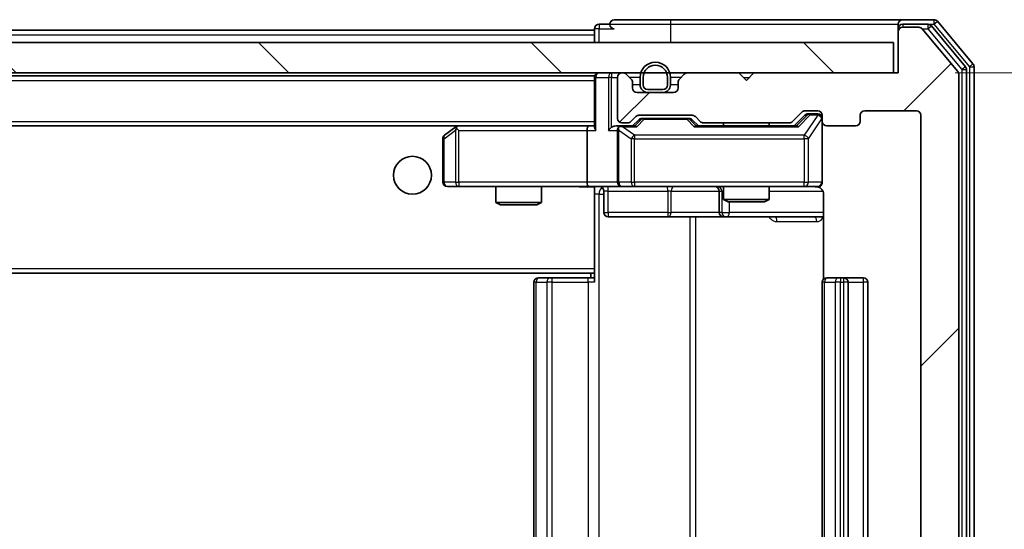
# Model space of a CAD drawing. Units: millimetres. Extents: x 36 to 7330, y 20 to 1144.
# Drawn here: x 2453 to 2518, y 913 to 947 of the extents above; entities that cross this region are included whole.
import ezdxf

# ---------------------------------------------------------------- set-up
doc = ezdxf.new("R2010")
doc.units = ezdxf.units.MM
doc.header["$LTSCALE"] = 2.5
doc.layers.get('Defpoints').update_dxf_attribs({"lineweight": 25})
for name, color, linetype, lineweight in [('Dimension (ISO)', 7, 'Continuous', 18), ('Hatch (ISO)', 1, 'Continuous', 18), ('Visible (ISO)', 7, 'Continuous', 35), ('Visible Narrow (ISO)', 7, 'Continuous', 25)]:
    doc.layers.add(name, color=color, linetype=linetype, lineweight=lineweight)
doc.styles.add('Note Text (TK)', font='MS PGothic.ttf')
doc.dimstyles.new('Default - Method 1b (TK)', dxfattribs={"dimscale": 2.5, "dimtxt": 2.5, "dimasz": 2.5, "dimexe": 1, "dimexo": 1.5, "dimgap": 1, "dimtad": 1, "dimrnd": 1e-08, "dimdsep": 46, "dimtxsty": 'Note Text (TK)', "dimcen": 0.09, "dimdle": 5, "dimclrd": 100, "dimclre": 100, "dimclrt": 7, "dimadec": 1, "dimazin": 1, "dimtfac": 1, "dimtmove": 0, "dimatfit": 3, "dimfxl": 1, "dimtolj": 1, "dimlwd": -1, "dimlwe": -1, "dimarcsym": 0})

# ---------------------------------------------------------------- blocks, each defined once
blk = doc.blocks.new('*D38')
at = {"layer": 'Defpoints', "color": 0}
for p in [(2511.042, 943.464), (2511.042, 884.464), (2551.948, 884.464)]:
    blk.add_point(p, dxfattribs=at)
at = {"layer": 'Dimension (ISO)', "color": 100}
for p, q in [((2514.792, 943.464), (2554.448, 943.464)), ((2551.948, 937.214), (2551.948, 890.714)), ((2514.792, 884.464), (2554.448, 884.464))]:
    blk.add_line(p, q, dxfattribs=at)
for points in [[(2550.906, 937.214), (2552.989, 937.214), (2551.948, 943.464)], [(2550.906, 890.714), (2552.989, 890.714), (2551.948, 884.464)]]:
    blk.add_solid(points, dxfattribs=at)
at = {"layer": 'Dimension (ISO)', "color": 7, "insert": (2546.323, 909.898), "char_height": 6.25, "attachment_point": 4, "rotation": 90, "style": 'Note Text (TK)'}
blk.add_mtext('\\A1;59', dxfattribs=at)

msp = doc.modelspace()

# ---------------------------------------------------------------- hatches: boundary and pattern name
at = {"layer": 'Hatch (ISO)'}
h = msp.add_hatch(dxfattribs=at)
h.set_pattern_fill('ANSI31', color=256, scale=101.6, style=0)
h.set_pattern_definition([(45, (965.75, -12), (-8.98026, 8.98026), [])])
edge = h.paths.add_edge_path()
edge.add_line((2503.8674, 887.7644), (2498.216, 887.7644))
edge.add_ellipse((2498.216, 887.4644), major_axis=(-0.3, 0), ratio=1, start_angle=270, end_angle=315)
edge.add_line((2498.0038, 887.6765), (2497.6796, 887.3523))
edge.add_ellipse((2497.4674, 887.5644), major_axis=(-0.2121, -0.2121), ratio=1, start_angle=45, end_angle=90, ccw=False)
edge.add_line((2497.4674, 887.2644), (2493.966, 887.2644))
edge.add_ellipse((2493.966, 887.5644), major_axis=(-0.3, 0), ratio=1, start_angle=45, end_angle=90, ccw=False)
edge.add_line((2493.7538, 887.3523), (2493.4296, 887.6765))
edge.add_ellipse((2493.2174, 887.4644), major_axis=(-0.2121, 0.2121), ratio=1, start_angle=270, end_angle=315)
edge.add_line((2493.2174, 887.7644), (2492.8417, 887.7644))
edge.add_ellipse((2492.8417, 887.4644), major_axis=(-0.3, 0), ratio=1, start_angle=270, end_angle=360)
edge.add_line((2492.5417, 887.4644), (2492.5417, 884.7644))
edge.add_ellipse((2492.8417, 884.7644), major_axis=(0, -0.3), ratio=1, start_angle=270, end_angle=360)
edge.add_line((2492.8417, 884.4644), (2492.9174, 884.4644))
edge.add_ellipse((2492.9174, 884.7644), major_axis=(0.3, 0), ratio=1, start_angle=270, end_angle=315)
edge.add_line((2493.1296, 884.5523), (2493.4538, 884.8765))
edge.add_ellipse((2493.2417, 885.0887), major_axis=(0.2121, 0.2121), ratio=1, start_angle=270, end_angle=315)
edge.add_line((2493.5417, 885.0887), (2493.5417, 885.4644))
edge.add_ellipse((2493.8417, 885.4644), major_axis=(0, 0.3), ratio=1, start_angle=0, end_angle=90, ccw=False)
edge.add_line((2493.8417, 885.7644), (2496.2417, 885.7644))
edge.add_ellipse((2496.2417, 885.4644), major_axis=(0.3, 0), ratio=1, start_angle=0, end_angle=90, ccw=False)
edge.add_line((2496.5417, 885.4644), (2496.5417, 885.0887))
edge.add_ellipse((2496.8417, 885.0887), major_axis=(0, -0.3), ratio=1, start_angle=270, end_angle=315)
edge.add_line((2496.6296, 884.8765), (2496.9538, 884.5523))
edge.add_ellipse((2497.166, 884.7644), major_axis=(0.2121, -0.2121), ratio=1, start_angle=270, end_angle=315)
edge.add_line((2497.166, 884.4644), (2500.5417, 884.4644))
edge.add_line((2500.5417, 884.4644), (2501.0417, 884.9644))
edge.add_line((2501.0417, 884.9644), (2501.5417, 884.4644))
edge.add_line((2501.5417, 884.4644), (2511.0417, 884.4644))
edge.add_line((2511.0417, 884.4644), (2511.0417, 881.7644))
edge.add_ellipse((2511.3417, 881.7644), major_axis=(0, -0.3), ratio=1, start_angle=270, end_angle=360)
edge.add_line((2511.3417, 881.4644), (2512.4012, 881.4644))
edge.add_ellipse((2512.4012, 881.7644), major_axis=(0.3, 0), ratio=1, start_angle=270, end_angle=320.194429)
edge.add_line((2512.6317, 881.5723), (2514.9722, 884.381))
edge.add_ellipse((2514.7417, 884.573), major_axis=(0.1921, 0.2305), ratio=1, start_angle=270, end_angle=309.805571)
edge.add_line((2515.0417, 884.573), (2515.0417, 943.3558))
edge.add_ellipse((2514.7417, 943.3558), major_axis=(0, 0.3), ratio=1, start_angle=270, end_angle=309.805571)
edge.add_line((2514.9722, 943.5478), (2512.6317, 946.3565))
edge.add_ellipse((2512.4012, 946.1644), major_axis=(-0.1921, 0.2305), ratio=1, start_angle=270, end_angle=320.194429)
edge.add_line((2512.4012, 946.4644), (2511.3417, 946.4644))
edge.add_ellipse((2511.3417, 946.1644), major_axis=(-0.3, 0), ratio=1, start_angle=270, end_angle=360)
edge.add_line((2511.0417, 946.1644), (2511.0417, 943.4644))
edge.add_line((2511.0417, 943.4644), (2501.5417, 943.4644))
edge.add_line((2501.5417, 943.4644), (2501.0417, 942.9644))
edge.add_line((2501.0417, 942.9644), (2500.5417, 943.4644))
edge.add_line((2500.5417, 943.4644), (2497.166, 943.4644))
edge.add_ellipse((2497.166, 943.1644), major_axis=(-0.3, 0), ratio=1, start_angle=270, end_angle=315)
edge.add_line((2496.9538, 943.3765), (2496.6296, 943.0523))
edge.add_ellipse((2496.8417, 942.8401), major_axis=(-0.2121, -0.2121), ratio=1, start_angle=270, end_angle=315)
edge.add_line((2496.5417, 942.8401), (2496.5417, 942.4644))
edge.add_ellipse((2496.2417, 942.4644), major_axis=(0, -0.3), ratio=1, start_angle=0, end_angle=90, ccw=False)
edge.add_line((2496.2417, 942.1644), (2493.8417, 942.1644))
edge.add_ellipse((2493.8417, 942.4644), major_axis=(-0.3, 0), ratio=1, start_angle=0, end_angle=90, ccw=False)
edge.add_line((2493.5417, 942.4644), (2493.5417, 942.8401))
edge.add_ellipse((2493.2417, 942.8401), major_axis=(0, 0.3), ratio=1, start_angle=270, end_angle=315)
edge.add_line((2493.4538, 943.0523), (2493.1296, 943.3765))
edge.add_ellipse((2492.9174, 943.1644), major_axis=(-0.2121, 0.2121), ratio=1, start_angle=270, end_angle=315)
edge.add_line((2492.9174, 943.4644), (2492.8417, 943.4644))
edge.add_ellipse((2492.8417, 943.1644), major_axis=(-0.3, 0), ratio=1, start_angle=270, end_angle=360)
edge.add_line((2492.5417, 943.1644), (2492.5417, 940.4644))
edge.add_ellipse((2492.8417, 940.4644), major_axis=(0, -0.3), ratio=1, start_angle=270, end_angle=360)
edge.add_line((2492.8417, 940.1644), (2493.2174, 940.1644))
edge.add_ellipse((2493.2174, 940.4644), major_axis=(0.3, 0), ratio=1, start_angle=270, end_angle=315)
edge.add_line((2493.4296, 940.2523), (2493.7538, 940.5765))
edge.add_ellipse((2493.966, 940.3644), major_axis=(0.2121, 0.2121), ratio=1, start_angle=45, end_angle=90, ccw=False)
edge.add_line((2493.966, 940.6644), (2497.4674, 940.6644))
edge.add_ellipse((2497.4674, 940.3644), major_axis=(0.3, 0), ratio=1, start_angle=45, end_angle=90, ccw=False)
edge.add_line((2497.6796, 940.5765), (2498.0038, 940.2523))
edge.add_ellipse((2498.216, 940.4644), major_axis=(0.2121, -0.2121), ratio=1, start_angle=270, end_angle=315)
edge.add_line((2498.216, 940.1644), (2503.8674, 940.1644))
edge.add_ellipse((2503.8674, 940.4644), major_axis=(0.3, 0), ratio=1, start_angle=270, end_angle=315)
edge.add_line((2504.0796, 940.2523), (2504.7038, 940.8765))
edge.add_ellipse((2504.916, 940.6644), major_axis=(0.2121, 0.2121), ratio=1, start_angle=45, end_angle=90, ccw=False)
edge.add_line((2504.916, 940.9644), (2505.7417, 940.9644))
edge.add_ellipse((2505.7417, 940.6644), major_axis=(0.3, 0), ratio=1, start_angle=0, end_angle=90, ccw=False)
edge.add_line((2506.0417, 940.6644), (2506.0417, 940.2644))
edge.add_ellipse((2506.3417, 940.2644), major_axis=(0, -0.3), ratio=1, start_angle=270, end_angle=360)
edge.add_line((2506.3417, 939.9644), (2508.2417, 939.9644))
edge.add_ellipse((2508.2417, 940.2644), major_axis=(0.3, 0), ratio=1, start_angle=270, end_angle=360)
edge.add_line((2508.5417, 940.2644), (2508.5417, 940.6644))
edge.add_ellipse((2508.8417, 940.6644), major_axis=(0, 0.3), ratio=1, start_angle=0, end_angle=90, ccw=False)
edge.add_line((2508.8417, 940.9644), (2512.2417, 940.9644))
edge.add_ellipse((2512.2417, 940.6644), major_axis=(0.3, 0), ratio=1, start_angle=0, end_angle=90, ccw=False)
edge.add_line((2512.5417, 940.6644), (2512.5417, 887.2644))
edge.add_ellipse((2512.2417, 887.2644), major_axis=(0, -0.3), ratio=1, start_angle=0, end_angle=90, ccw=False)
edge.add_line((2512.2417, 886.9644), (2508.8417, 886.9644))
edge.add_ellipse((2508.8417, 887.2644), major_axis=(-0.3, 0), ratio=1, start_angle=0, end_angle=90, ccw=False)
edge.add_line((2508.5417, 887.2644), (2508.5417, 887.6644))
edge.add_ellipse((2508.2417, 887.6644), major_axis=(0, 0.3), ratio=1, start_angle=270, end_angle=360)
edge.add_line((2508.2417, 887.9644), (2506.3417, 887.9644))
edge.add_ellipse((2506.3417, 887.6644), major_axis=(-0.3, 0), ratio=1, start_angle=270, end_angle=360)
edge.add_line((2506.0417, 887.6644), (2506.0417, 887.2644))
edge.add_ellipse((2505.7417, 887.2644), major_axis=(0, -0.3), ratio=1, start_angle=0, end_angle=90, ccw=False)
edge.add_line((2505.7417, 886.9644), (2504.916, 886.9644))
edge.add_ellipse((2504.916, 887.2644), major_axis=(-0.3, 0), ratio=1, start_angle=45, end_angle=90, ccw=False)
edge.add_line((2504.7038, 887.0523), (2504.0796, 887.6765))
edge.add_ellipse((2503.8674, 887.4644), major_axis=(-0.2121, 0.2121), ratio=1, start_angle=270, end_angle=315)
h = msp.add_hatch(dxfattribs=at)
h.set_pattern_fill('ANSI31', color=256, scale=101.6, angle=90.00021, style=0)
h.set_pattern_definition([(135.0002, (965.75, -12), (-8.98022, -8.98029), [])])
h.paths.add_polyline_path([(2221.3417, 945.4644), (2221.3417, 943.4644), (2510.7417, 943.4644), (2510.7417, 945.4644)])

# ---------------------------------------------------------------- linework, layer by layer
at = {"layer": 'Visible (ISO)'}
for p, q in [((2492.0417, 946.6644), (2491.3417, 946.6644)), ((2496.0417, 946.9644), (2492.3417, 946.9644)), ((2511.3417, 946.9644), (2496.0417, 946.9644)), ((2511.0417, 946.3644), (2511.0417, 946.6644)), ((2513.4012, 946.9644), (2511.3417, 946.9644)), ((2513.0003, 946.6644), (2511.3417, 946.6644)), ((2515.4722, 943.8668), (2513.2308, 946.5565)), ((2515.9722, 944.0478), (2513.6317, 946.8565)), ((2241.0417, 946.2644), (2491.0417, 946.2644)), ((2491.0417, 946.3644), (2491.0417, 946.2644)), ((2491.0417, 945.9644), (2491.0417, 946.2644)), ((2491.0417, 945.9644), (2491.0417, 945.4644)), ((2511.0417, 946.3644), (2511.0417, 946.1644)), ((2511.0417, 946.1644), (2511.0417, 943.4644)), ((2512.4012, 946.4644), (2511.3417, 946.4644)), ((2514.9722, 943.5478), (2512.6317, 946.3565)), ((2510.7417, 945.4644), (2221.3417, 945.4644)), ((2510.7417, 943.4644), (2510.7417, 945.4644)), ((2221.3417, 943.4644), (2510.7417, 943.4644)), ((2241.0417, 943.2644), (2491.0417, 943.2644)), ((2491.0417, 943.1644), (2491.0417, 943.2644)), ((2492.9174, 943.4644), (2492.8417, 943.4644)), ((2493.4538, 943.0523), (2493.1296, 943.3765)), ((2496.9538, 943.3765), (2496.6296, 943.0523)), ((2500.5417, 943.4644), (2497.166, 943.4644)), ((2501.0417, 942.9644), (2500.5417, 943.4644)), ((2501.5417, 943.4644), (2501.0417, 942.9644)), ((2511.0417, 943.4644), (2501.5417, 943.4644)), ((2515.0417, 884.573), (2515.0417, 943.3558)), ((2515.5417, 884.254), (2515.5417, 943.6748)), ((2516.0417, 884.073), (2516.0417, 943.8558)), ((2491.0417, 943.1644), (2491.0417, 939.8765)), ((2492.5417, 943.1644), (2492.5417, 940.4644)), ((2493.5417, 942.4644), (2493.5417, 942.8401)), ((2494.0417, 943.1644), (2494.0417, 942.6644)), ((2494.2417, 943.1644), (2494.2417, 942.6644)), ((2494.2417, 942.6644), (2494.2417, 943.1644)), ((2495.8417, 942.6644), (2495.8417, 943.1644)), ((2495.8417, 943.1644), (2495.8417, 942.6644)), ((2496.0417, 942.6644), (2496.0417, 943.1644)), ((2496.5417, 942.8401), (2496.5417, 942.4644)), ((2496.2417, 942.1644), (2493.8417, 942.1644)), ((2494.5417, 942.3644), (2495.5417, 942.3644)), ((2495.5417, 942.3644), (2494.5417, 942.3644)), ((2494.5417, 942.1644), (2495.5417, 942.1644)), ((2493.966, 940.6644), (2497.4674, 940.6644)), ((2504.0796, 940.2523), (2504.7038, 940.8765)), ((2504.1917, 939.9644), (2504.9038, 940.6765)), ((2504.916, 940.9644), (2505.7417, 940.9644)), ((2505.2525, 940.7644), (2505.116, 940.7644)), ((2505.7417, 940.7644), (2505.2525, 940.7644)), ((2506.0417, 940.6644), (2506.0417, 940.2644)), ((2508.5417, 940.2644), (2508.5417, 940.6644)), ((2508.8417, 940.9644), (2512.2417, 940.9644)), ((2512.5417, 940.6644), (2512.5417, 887.2644)), ((2492.8417, 940.1644), (2493.2174, 940.1644)), ((2493.4296, 940.2523), (2493.7538, 940.5765)), ((2493.5417, 939.9644), (2493.9538, 940.3765)), ((2494.3094, 940.4644), (2494.166, 940.4644)), ((2497.124, 940.4644), (2494.3094, 940.4644)), ((2497.2674, 940.4644), (2497.124, 940.4644)), ((2497.4796, 940.3765), (2497.8917, 939.9644)), ((2497.6796, 940.5765), (2498.0038, 940.2523)), ((2498.216, 940.1644), (2503.8674, 940.1644)), ((2499.5417, 940.1644), (2499.5417, 939.9644)), ((2502.5417, 940.1644), (2502.5417, 939.9644)), ((2506.0417, 936.2644), (2506.0417, 940.2644)), ((2241.4174, 939.9644), (2490.666, 939.9644)), ((2481.895, 939.9044), (2481.1617, 939.3544)), ((2481.975, 939.9644), (2481.895, 939.9044)), ((2482.1051, 939.6644), (2481.9495, 939.82)), ((2490.666, 939.9644), (2482.075, 939.9644)), ((2490.5417, 939.6644), (2490.5417, 936.2644)), ((2491.0417, 939.9644), (2490.666, 939.9644)), ((2492.8417, 939.9644), (2492.466, 939.9644)), ((2492.5417, 939.6644), (2492.5417, 936.2644)), ((2493.7178, 939.9644), (2492.8417, 939.9644)), ((2504.3678, 939.9644), (2497.7156, 939.9644)), ((2506.3417, 939.9644), (2508.2417, 939.9644)), ((2481.0417, 939.1144), (2481.0417, 936.2644)), ((2481.3417, 935.9644), (2482.1051, 935.9644)), ((2482.1051, 935.9644), (2490.666, 935.9644)), ((2484.5417, 935.9644), (2484.5417, 934.9178)), ((2487.5417, 935.9644), (2487.5417, 934.9178)), ((2492.8417, 935.9644), (2490.666, 935.9644)), ((2491.0417, 935.9567), (2491.0417, 935.739)), ((2491.0417, 935.7394), (2491.0417, 930.5644)), ((2491.643, 935.6644), (2491.643, 934.2644)), ((2492.8417, 935.9644), (2493.6599, 935.9644)), ((2493.6599, 935.9644), (2504.8563, 935.9644)), ((2499.2472, 935.6644), (2499.2472, 934.2644)), ((2499.5417, 935.9644), (2499.5417, 935.1178)), ((2502.5417, 935.9644), (2502.5417, 935.1178)), ((2504.8563, 935.9644), (2505.7417, 935.9644)), ((2484.5417, 934.9178), (2487.5417, 934.9178)), ((2484.8484, 934.7644), (2484.5417, 934.9178)), ((2487.235, 934.7644), (2487.5417, 934.9178)), ((2499.5417, 935.1178), (2502.5417, 935.1178)), ((2499.8484, 934.9644), (2499.5417, 935.1178)), ((2502.235, 934.9644), (2499.8484, 934.9644)), ((2502.235, 934.9644), (2502.5417, 935.1178)), ((2506.1315, 935.4644), (2506.1315, 929.8785)), ((2487.235, 934.7644), (2484.8484, 934.7644)), ((2491.943, 933.9644), (2495.8727, 933.9644)), ((2495.8727, 933.9644), (2499.5472, 933.9644)), ((2499.5472, 933.9644), (2499.7188, 933.9644)), ((2499.7188, 933.9644), (2506.1315, 933.9644)), ((2491.0417, 930.3503), (2491.0417, 930.5644)), ((2491.0417, 929.6644), (2491.0417, 930.3503)), ((2241.0417, 930.2644), (2491.0417, 930.2644)), ((2487.0417, 929.6644), (2487.0417, 898.2644)), ((2487.3417, 929.9644), (2487.4003, 929.9644)), ((2488.1074, 929.9644), (2487.4003, 929.9644)), ((2488.1074, 929.9644), (2488.2488, 929.9644)), ((2490.6275, 929.9644), (2488.2488, 929.9644)), ((2490.6275, 929.9644), (2491.0417, 929.9644)), ((2490.7917, 930.2644), (2490.7917, 929.9644)), ((2506.0417, 929.6644), (2506.0417, 898.2644)), ((2506.3417, 929.9644), (2506.4003, 929.9644)), ((2507.1074, 929.9644), (2506.4003, 929.9644)), ((2507.1074, 929.9644), (2507.2488, 929.9644)), ((2507.4417, 929.9644), (2507.2488, 929.9644)), ((2508.7417, 929.9644), (2507.4417, 929.9644)), ((2507.7417, 898.2644), (2507.7417, 929.6644)), ((2509.0417, 898.2644), (2509.0417, 929.6644))]:
    msp.add_line(p, q, dxfattribs=at)
msp.add_circle((2479.0417, 936.7144), 1.25, dxfattribs=at)
for centre, radius, start, end in [((2491.3417, 946.3644), 0.3, 90, 180), ((2492.3417, 946.6644), 0.3, 90, 180), ((2492.3417, 946.6644), 0.3, 180, 270), ((2511.3417, 946.6644), 0.3, 90, 180), ((2511.3417, 946.3644), 0.3, 90, 180), ((2513.0003, 946.3644), 0.3, 39.805571, 90), ((2513.4012, 946.6644), 0.3, 39.805571, 90), ((2511.3417, 946.1644), 0.3, 90, 180), ((2512.4012, 946.1644), 0.3, 39.805571, 90), ((2495.0417, 943.1644), 1, 0, 180), ((2495.0417, 943.1644), 0.8, 0, 180), ((2495.0417, 943.1644), 0.8, 0, 180), ((2515.7417, 943.8558), 0.3, 0, 39.805571), ((2491.3417, 943.1644), 0.3, 90, 180), ((2492.8417, 943.1644), 0.3, 90, 180), ((2492.9174, 943.1644), 0.3, 45, 90), ((2497.166, 943.1644), 0.3, 90, 135), ((2514.7417, 943.3558), 0.3, 0, 39.805571), ((2515.2417, 943.6748), 0.3, 0, 39.805571), ((2493.2417, 942.8401), 0.3, 0, 45), ((2494.5417, 942.6644), 0.5, 180, 270), ((2494.5417, 942.6644), 0.3, 180, 270), ((2494.5417, 942.6644), 0.3, 180, 270), ((2495.5417, 942.6644), 0.3, 270, 0), ((2495.5417, 942.6644), 0.3, 270, 0), ((2495.5417, 942.6644), 0.5, 270, 0), ((2496.8417, 942.8401), 0.3, 135, 180), ((2493.8417, 942.4644), 0.3, 180, 270), ((2496.2417, 942.4644), 0.3, 270, 0), ((2493.966, 940.3644), 0.3, 90, 135), ((2497.4674, 940.3644), 0.3, 45, 90), ((2504.916, 940.6644), 0.3, 90, 135), ((2505.7417, 940.6644), 0.3, 0, 90), ((2505.7417, 940.4644), 0.3, 0, 90), ((2508.8417, 940.6644), 0.3, 90, 180), ((2512.2417, 940.6644), 0.3, 0, 90), ((2492.8417, 940.4644), 0.3, 180, 270), ((2493.2174, 940.4644), 0.3, 270, 315), ((2498.216, 940.4644), 0.3, 225, 270), ((2503.8674, 940.4644), 0.3, 270, 315), ((2506.3417, 940.2644), 0.3, 180, 270), ((2508.2417, 940.2644), 0.3, 270, 0), ((2482.075, 939.6644), 0.3, 113.437984, 126.869898), ((2482.075, 939.6644), 0.3, 90, 113.437984), ((2492.8417, 939.6644), 0.3, 148.755545, 180), ((2492.8417, 939.6644), 0.3, 90, 113.437985), ((2481.3417, 939.1144), 0.3, 126.869898, 180), ((2481.3417, 936.2644), 0.3, 180, 270), ((2492.8417, 936.2644), 0.3, 180, 270), ((2505.7417, 936.2644), 0.3, 270, 0), ((2491.343, 935.6644), 0.3, 0, 90), ((2498.9472, 935.6644), 0.3, 0, 90), ((2505.5417, 935.4644), 0.5, 75.524475, 90), ((2491.943, 934.2644), 0.3, 180, 270), ((2499.5472, 934.2644), 0.3, 180, 270), ((2487.3417, 929.6644), 0.3, 90, 180), ((2506.3417, 929.6644), 0.3, 90, 180), ((2507.4417, 929.6644), 0.3, 0, 90), ((2508.7417, 929.6644), 0.3, 0, 90)]:
    msp.add_arc(centre, radius, start, end, dxfattribs=at)
for centre, major_axis, ratio, start_param, end_param in [((2505.116, 940.4644), (-0.3, 0), 0.9998508, 4.712389, 5.4978618), ((2494.166, 940.1644), (-0.3, 0), 0.9998508, 4.712389, 5.4978618), ((2497.2674, 940.1644), (0.3, 0), 0.9998508, 0.7853235, 1.5707963), ((2482.1051, 939.6869), (0.2411, 0.4823), 0.3700244, 1.4790131, 1.7537399), ((2490.666, 939.6644), (0, -0.3), 0.4142136, 3.1415927, 4.712389), ((2491.3417, 939.6644), (-0.2772, 0.2772), 0.4142136, 0.3926991, 1.1780972), ((2492.166, 939.6644), (-0.2772, -0.2772), 0.4142136, 4.3196899, 5.1050881), ((2492.466, 939.6644), (-0.4243, 0), 0.7071068, 4.712389, 5.4977871), ((2492.8417, 939.6869), (-0.2515, 0.483), 0.3384375, 1.1216156, 1.3963425), ((2492.8739, 939.6644), (-0.6487, 0.2044), 0.3384375, 4.8186392, 5.0530703), ((2493.8209, 939.6644), (0.1246, -0.2958), 0.4004104, 2.3310669, 2.974568), ((2497.6125, 939.6644), (-0.1246, -0.2958), 0.4004104, 3.3086173, 3.9521184), ((2504.4709, 939.6644), (0.1246, -0.2958), 0.4004104, 2.3310669, 2.974568), ((2490.666, 936.2644), (0, -0.3), 0.4142136, 4.712389, 6.2831853)]:
    msp.add_ellipse(centre, major_axis=major_axis, ratio=ratio, start_param=start_param, end_param=end_param, dxfattribs=at)
for points, knots in [([(2481.9557, 939.9396), (2481.9548, 939.9372), (2481.9539, 939.9347), (2481.9486, 939.9175), (2481.9461, 939.8981), (2481.9457, 939.8609), (2481.947, 939.84), (2481.9495, 939.82)], [0.381031219, 0.381031219, 0.381031219, 0.381031219, 0.382741903, 0.382741903, 0.391761654, 0.391761654, 0.398553638, 0.398553638, 0.398553638, 0.398553638]), ([(2492.7224, 939.9396), (2492.7161, 939.9369), (2492.71, 939.934), (2492.6775, 939.9173), (2492.6484, 939.8958), (2492.6122, 939.8588), (2492.5971, 939.8391), (2492.5852, 939.82)], [0.250886757, 0.250886757, 0.250886757, 0.250886757, 0.252877969, 0.252877969, 0.261958418, 0.261958418, 0.268388032, 0.268388032, 0.268388032, 0.268388032]), ([(2506.0417, 936.2644), (2506.0417, 936.2644), (2506.0417, 936.2495), (2506.0417, 936.2406), (2506.0417, 936.2391), (2506.0417, 936.2383), (2506.0417, 936.2382), (2506.0417, 936.2381), (2506.0417, 936.2382), (2506.0417, 936.2377), (2506.0417, 936.2377), (2506.0417, 936.2372), (2506.0417, 936.2371), (2506.0417, 936.2369), (2506.0417, 936.2367), (2506.0417, 936.2363), (2506.0417, 936.236), (2506.0417, 936.2348), (2506.0417, 936.2336), (2506.0415, 936.2237), (2506.0409, 936.2148), (2506.0382, 936.1911), (2506.0353, 936.1763), (2506.023, 936.1311), (2506.0096, 936.1014), (2505.9744, 936.0473), (2505.9518, 936.0223), (2505.901, 935.9828), (2505.8726, 935.9675), (2505.8133, 935.9465), (2505.7817, 935.9405), (2505.7223, 935.9384), (2505.6939, 935.9414), (2505.6667, 935.9485)], [0, 0, 0, 0, 0.05281698, 0.05281698, 0.06905849, 0.06905849, 0.07210353, 0.07210353, 0.07438735, 0.07438735, 0.07481655, 0.07481655, 0.07489933, 0.07489933, 0.07498283, 0.07498283, 0.07506647, 0.07506647, 0.07540625, 0.07540625, 0.0780531, 0.0780531, 0.08256907, 0.08256907, 0.09209944, 0.09209944, 0.10194164, 0.10194164, 0.11139024, 0.11139024, 0.12081198, 0.12081198, 0.12921871, 0.12921871, 0.12921871, 0.12921871]), ([(2491.0417, 935.9526), (2490.8485, 935.9427), (2490.6547, 935.936), (2490.2672, 935.9477), (2490.0733, 935.9644), (2489.8792, 935.9644)], [0, 0, 0, 0, 0.05805195, 0.05805195, 0.1163082, 0.1163082, 0.1163082, 0.1163082]), ([(2505.7613, 935.9398), (2505.7759, 935.9353), (2505.7901, 935.9304), (2505.864, 935.9009), (2505.93, 935.8587), (2506.0229, 935.7701), (2506.0669, 935.7084), (2506.1163, 935.5953), (2506.1315, 935.5246), (2506.1315, 935.4644)], [0.090532733, 0.090532733, 0.090532733, 0.090532733, 0.094854307, 0.094854307, 0.114425932, 0.114425932, 0.133369726, 0.133369726, 0.151444025, 0.151444025, 0.151444025, 0.151444025])]:
    msp.add_open_spline(points, degree=3, knots=knots, dxfattribs=at)
at = {"layer": 'Visible Narrow (ISO)'}
for p, q in [((2491.3417, 946.6644), (2491.3417, 946.3644)), ((2492.0417, 946.6644), (2496.0417, 946.6644)), ((2496.0417, 946.9644), (2496.0417, 946.6644)), ((2496.0417, 946.6644), (2496.0417, 945.4644)), ((2496.0417, 946.6644), (2511.0417, 946.6644)), ((2511.3417, 946.6644), (2511.3417, 946.4644)), ((2513.0003, 946.6644), (2513.0003, 946.3644)), ((2513.0003, 946.6644), (2513.4012, 946.6644)), ((2513.0003, 946.3644), (2513.2308, 946.5565)), ((2513.4012, 946.9644), (2513.4012, 946.6644)), ((2513.4012, 946.6644), (2513.6317, 946.8565)), ((2513.4012, 946.6644), (2515.7417, 943.8558)), ((2241.0417, 945.9644), (2491.0417, 945.9644)), ((2491.3417, 946.3644), (2491.0417, 946.3644)), ((2491.3417, 946.3644), (2492.3417, 946.3644)), ((2491.3417, 945.4644), (2491.3417, 946.3644)), ((2511.1181, 946.3644), (2511.0417, 946.3644)), ((2512.6248, 946.3644), (2513.0003, 946.3644)), ((2513.0003, 946.3644), (2515.2417, 943.6748)), ((2515.9722, 944.0478), (2515.7417, 943.8558)), ((2492.166, 943.4644), (2492.166, 943.1644)), ((2515.4722, 943.8668), (2515.2417, 943.6748)), ((2515.2417, 943.6748), (2515.5417, 943.6748)), ((2515.2417, 943.6748), (2515.2417, 884.254)), ((2515.7417, 943.8558), (2516.0417, 943.8558)), ((2515.7417, 943.8558), (2515.7417, 884.073)), ((2241.0417, 942.9644), (2491.0417, 942.9644)), ((2491.1296, 943.1644), (2491.0417, 943.1644)), ((2491.1296, 943.1644), (2491.9538, 943.1644)), ((2491.1296, 939.6644), (2491.1296, 943.1644)), ((2492.166, 943.1644), (2491.9538, 943.1644)), ((2491.9538, 943.1644), (2491.9538, 939.6644)), ((2492.166, 943.1644), (2492.5417, 943.1644)), ((2492.166, 939.8765), (2492.166, 943.1644)), ((2494.0417, 943.1644), (2493.3417, 943.1644)), ((2494.0417, 942.6644), (2493.5417, 942.6644)), ((2496.7417, 943.1644), (2496.0417, 943.1644)), ((2496.5417, 942.6644), (2496.0417, 942.6644)), ((2500.8417, 943.1644), (2501.2417, 943.1644)), ((2505.0404, 940.6765), (2504.3447, 939.9644)), ((2504.4709, 939.9044), (2505.2525, 940.7044)), ((2505.7417, 940.6825), (2504.8563, 939.3544)), ((2504.9038, 940.6765), (2505.0404, 940.6765)), ((2505.2525, 940.7644), (2505.2525, 940.7044)), ((2505.2525, 940.7044), (2505.7417, 940.7044)), ((2505.7417, 940.7044), (2505.7417, 940.7644)), ((2505.7417, 940.7044), (2505.7417, 940.6825)), ((2241.0417, 940.2644), (2491.0417, 940.2644)), ((2494.0973, 940.3765), (2493.6947, 939.9644)), ((2493.8209, 939.9044), (2494.3094, 940.4044)), ((2493.9538, 940.3765), (2494.0973, 940.3765)), ((2494.3094, 940.4644), (2494.3094, 940.4044)), ((2494.3094, 940.4044), (2497.124, 940.4044)), ((2497.124, 940.4044), (2497.124, 940.4644)), ((2497.124, 940.4044), (2497.6125, 939.9044)), ((2497.7387, 939.9644), (2497.3361, 940.3765)), ((2497.3361, 940.3765), (2497.4796, 940.3765)), ((2505.1246, 939.1144), (2506.01, 940.4425)), ((2506.0417, 940.4425), (2506.01, 940.4425)), ((2506.01, 940.4425), (2506.01, 936.2644)), ((2481.1224, 939.1144), (2481.8858, 939.6869)), ((2481.8858, 939.6869), (2481.8858, 936.2644)), ((2482.1051, 939.6644), (2490.5417, 939.6644)), ((2482.1051, 936.2644), (2482.1051, 939.6644)), ((2490.5417, 939.6644), (2491.1296, 939.6644)), ((2491.9538, 939.6644), (2492.5417, 939.6644)), ((2492.6371, 939.6869), (2493.4553, 939.1144)), ((2492.6371, 936.2644), (2492.6371, 939.6869)), ((2492.8739, 939.9044), (2493.8209, 939.9044)), ((2493.6599, 939.3544), (2492.8739, 939.9044)), ((2497.6125, 939.9044), (2504.4709, 939.9044)), ((2481.0417, 939.1144), (2481.1224, 939.1144)), ((2481.1224, 936.2644), (2481.1224, 939.1144)), ((2493.6599, 939.1144), (2493.4553, 939.1144)), ((2493.4553, 939.1144), (2493.4553, 936.2644)), ((2493.6599, 939.3544), (2493.6599, 939.1144)), ((2504.8563, 939.3544), (2493.6599, 939.3544)), ((2493.6599, 936.2644), (2493.6599, 939.1144)), ((2493.6599, 939.1144), (2504.8563, 939.1144)), ((2504.8563, 939.1144), (2504.8563, 939.3544)), ((2505.1246, 939.1144), (2504.8563, 939.1144)), ((2504.8563, 939.1144), (2504.8563, 936.2644)), ((2505.1246, 936.2644), (2505.1246, 939.1144)), ((2481.0417, 936.2644), (2481.1224, 936.2644)), ((2481.8858, 936.2644), (2481.1224, 936.2644)), ((2481.8858, 936.2644), (2482.1051, 936.2644)), ((2490.5417, 936.2644), (2482.1051, 936.2644)), ((2482.1051, 936.2644), (2482.1051, 935.9644)), ((2492.5417, 936.2644), (2490.5417, 936.2644)), ((2492.5417, 936.2644), (2492.6371, 936.2644)), ((2493.4553, 936.2644), (2492.6371, 936.2644)), ((2493.4553, 936.2644), (2493.6599, 936.2644)), ((2493.6599, 936.2644), (2493.6599, 935.9644)), ((2504.8563, 936.2644), (2493.6599, 936.2644)), ((2504.8563, 936.2644), (2505.1246, 936.2644)), ((2504.8563, 935.9644), (2504.8563, 936.2644)), ((2506.01, 936.2644), (2505.1246, 936.2644)), ((2506.01, 936.2644), (2506.0417, 936.2644)), ((2491.9299, 935.6644), (2491.643, 935.6644)), ((2491.9299, 935.6644), (2495.8596, 935.6644)), ((2491.9299, 934.2644), (2491.9299, 935.6644)), ((2496.0848, 935.6644), (2495.8596, 935.6644)), ((2495.8596, 935.6644), (2495.8596, 934.2644)), ((2496.0848, 935.6644), (2499.2472, 935.6644)), ((2496.0848, 934.2644), (2496.0848, 935.6644)), ((2499.2475, 935.6644), (2499.2472, 935.6644)), ((2499.2475, 935.6644), (2499.419, 935.6644)), ((2499.2475, 934.2644), (2499.2475, 935.6644)), ((2499.5417, 935.6644), (2499.419, 935.6644)), ((2499.419, 935.6644), (2499.419, 934.2644)), ((2502.5417, 935.6644), (2506.0859, 935.6644)), ((2491.3346, 935.4644), (2491.0417, 935.4644)), ((2491.3346, 892.4644), (2491.3346, 935.4644)), ((2491.3346, 935.4644), (2491.643, 935.4644)), ((2499.9309, 934.2644), (2499.9309, 934.9644)), ((2491.643, 934.2644), (2491.9299, 934.2644)), ((2495.8596, 934.2644), (2491.9299, 934.2644)), ((2495.8596, 934.2644), (2496.0848, 934.2644)), ((2499.2472, 934.2644), (2496.0848, 934.2644)), ((2499.2472, 934.2644), (2499.2475, 934.2644)), ((2499.419, 934.2644), (2499.2475, 934.2644)), ((2499.419, 934.2644), (2499.9309, 934.2644)), ((2506.1315, 934.2644), (2499.9309, 934.2644)), ((2497.3126, 933.9644), (2497.3126, 893.9644)), ((2497.7169, 893.9644), (2497.7169, 933.9644)), ((2503.0566, 933.6644), (2505.6866, 933.6644)), ((2241.0417, 930.5644), (2491.0417, 930.5644)), ((2487.1882, 929.6644), (2487.0417, 929.6644)), ((2487.1882, 898.2644), (2487.1882, 929.6644)), ((2487.1882, 929.6644), (2487.8953, 929.6644)), ((2487.8953, 929.6644), (2487.8953, 898.2644)), ((2488.2488, 929.6644), (2487.8953, 929.6644)), ((2488.2488, 929.6644), (2488.2488, 929.9644)), ((2488.2488, 898.2644), (2488.2488, 929.6644)), ((2488.2488, 929.6644), (2490.6275, 929.6644)), ((2490.6275, 929.6644), (2490.6275, 929.9644)), ((2490.6275, 929.6644), (2490.6275, 898.2644)), ((2491.0417, 929.6644), (2490.6275, 929.6644)), ((2506.1882, 929.6644), (2506.0417, 929.6644)), ((2506.1882, 898.2644), (2506.1882, 929.6644)), ((2506.1882, 929.6644), (2506.8953, 929.6644)), ((2506.8953, 929.6644), (2506.8953, 898.2644)), ((2507.2488, 929.6644), (2506.8953, 929.6644)), ((2507.2488, 929.9644), (2507.2488, 929.6644)), ((2507.2488, 898.2644), (2507.2488, 929.6644)), ((2507.2488, 929.6644), (2507.4417, 929.6644)), ((2507.4417, 929.9644), (2507.4417, 929.6644)), ((2507.4417, 929.6644), (2507.4417, 898.2644)), ((2507.7417, 929.6644), (2507.4417, 929.6644)), ((2507.7417, 929.6644), (2508.7417, 929.6644)), ((2508.7417, 929.9644), (2508.7417, 929.6644)), ((2508.7417, 929.6644), (2508.7417, 898.2644)), ((2509.0417, 929.6644), (2508.7417, 929.6644))]:
    msp.add_line(p, q, dxfattribs=at)
msp.add_arc((2497.124, 940.1644), 0.3, 45, 90.004276, dxfattribs=at)
for centre, major_axis, ratio, start_param, end_param in [((2491.3417, 943.1644), (0, 0.3), 0.7071068, 0, 1.5707963), ((2492.166, 943.1644), (0, 0.3), 0.7071068, 0, 1.5707963), ((2505.2525, 940.4644), (0, 0.3), 0.9998508, 0, 0.7854728), ((2505.2525, 940.4644), (-0.2146, 0.2096), 0.6901674, 5.305635, 6.266302), ((2505.7417, 940.4644), (0.3, 0), 0.8, 0, 1.5707963), ((2505.7417, 940.4425), (0.3, 0), 0.8, 0, 1.5707963), ((2505.7417, 940.4425), (0.2496, -0.1664), 0.7427814, 0.7314474, 2.0305866), ((2494.3094, 940.1644), (0, 0.3), 0.9998508, 0, 0.7854728), ((2494.3094, 940.1644), (-0.2146, 0.2096), 0.6901674, 5.305635, 6.266302), ((2497.124, 940.1644), (0.2146, 0.2096), 0.6901674, 0.0168833, 0.9775503), ((2481.3417, 939.1144), (-0.18, 0.24), 0.6509254, 0, 1.116638), ((2493.6599, 939.1144), (-0.172, -0.2458), 0.6073134, 3.9975941, 5.1142321), ((2504.8563, 939.1144), (-0.2496, 0.1664), 0.7427814, 3.87304, 5.1721792), ((2481.3417, 936.2644), (0, -0.3), 0.7311768, 4.712389, 6.2831853), ((2482.1051, 936.2644), (0, -0.3), 0.7311768, 4.712389, 6.2831853), ((2492.8417, 936.2644), (0, -0.3), 0.682188, 4.712389, 6.2831853), ((2493.6599, 936.2644), (0, -0.3), 0.682188, 4.712389, 6.2831853), ((2504.8563, 936.2644), (0, -0.3), 0.8944272, 0, 1.5707963), ((2505.7417, 936.2644), (0, -0.3), 0.8944272, 0, 1.5707963), ((2491.6882, 935.4644), (0, -0.5), 0.7071068, 3.6320888, 4.712389), ((2491.9168, 935.6644), (0, 0.3), 0.0436194, 4.712389, 6.2831853), ((2495.8465, 935.6644), (0, 0.3), 0.0436194, 4.712389, 6.2831853), ((2496.2969, 935.6644), (0, 0.3), 0.7071068, 0, 1.5707963), ((2498.9478, 935.6644), (0, 0.3), 0.9990482, 4.712389, 6.2831853), ((2499.1193, 935.6644), (0, 0.3), 0.9990482, 4.712389, 6.2831853), ((2491.943, 934.2644), (0, -0.3), 0.0436194, 4.712389, 6.2831853), ((2495.8727, 934.2644), (0, -0.3), 0.0436194, 4.712389, 6.2831853), ((2495.8727, 934.2644), (0, -0.3), 0.7071068, 0, 1.5707963), ((2499.5472, 934.2644), (0, -0.3), 0.9990482, 4.712389, 6.2831853), ((2499.7188, 934.2644), (0, -0.3), 0.9990482, 4.712389, 6.2831853), ((2499.7188, 934.2644), (0, -0.3), 0.7071068, 0, 1.5707963), ((2502.929, 933.6644), (0, 0.3), 0.4251427, 4.712389, 6.2831853), ((2505.5113, 933.6644), (0, 0.3), 0.5845417, 4.712389, 6.2831853), ((2487.4003, 929.6644), (0, 0.3), 0.7071068, 0, 1.5707963), ((2488.1074, 929.6644), (0, 0.3), 0.7071068, 0, 1.5707963), ((2506.4003, 929.6644), (0, 0.3), 0.7071068, 0, 1.5707963), ((2507.1074, 929.6644), (0, 0.3), 0.7071068, 0, 1.5707963)]:
    msp.add_ellipse(centre, major_axis=major_axis, ratio=ratio, start_param=start_param, end_param=end_param, dxfattribs=at)
for points, knots in [([(2491.0417, 935.9567), (2490.8803, 935.9515), (2490.4696, 935.9418), (2490.0801, 935.9644), (2489.8792, 935.9644)], [-0.11479384, -0.11479384, -0.11479384, -0.11479384, -0.06647898, 0, 0, 0, 0]), ([(2505.7417, 935.9644), (2505.7148, 935.9644), (2505.6773, 935.9525), (2505.6668, 935.9486), (2505.6667, 935.9486)], [0, 0, 0, 0, 0.049859236, 0.074882892, 0.074882892, 0.074882892, 0.074882892]), ([(2502.5402, 933.9644), (2502.5685, 933.9159), (2502.7025, 933.746), (2502.9067, 933.6644), (2503.0566, 933.6644)], [-0.065903623, -0.065903623, -0.065903623, -0.065903623, -0.048782062, 0, 0, 0, 0]), ([(2505.6866, 933.6644), (2505.8171, 933.6644), (2505.9889, 933.75), (2506.0934, 933.9185), (2506.1148, 933.9644)], [-0.09474832, -0.09474832, -0.09474832, -0.09474832, -0.04737416, -0.031457997, -0.031457997, -0.031457997, -0.031457997])]:
    msp.add_open_spline(points, degree=3, knots=knots, dxfattribs=at)

# ---------------------------------------------------------------- dimensions: what is measured, and where the dimension line sits
at = {"layer": 'Dimension (ISO)', "color": 100}
dim = msp.add_linear_dim(base=(2551.9478, 884.4644), p1=(2511.0417, 943.4644), p2=(2511.0417, 884.4644), angle=90, dimstyle='Default - Method 1b (TK)', override={"dimgap": 1, "dimdec": 2, "dimtol": 0, "dimlim": 0, "dimtp": 0, "dimtm": 0, "dimtdec": 2, "dimtofl": 0, "dimatfit": 1}, dxfattribs=at)
dim.commit()
dim.dimension.update_dxf_attribs({"geometry": '*D38', "text_midpoint": (2551.9478, 913.9644), "dimtype": 160})

doc.saveas('drawing.dxf')
